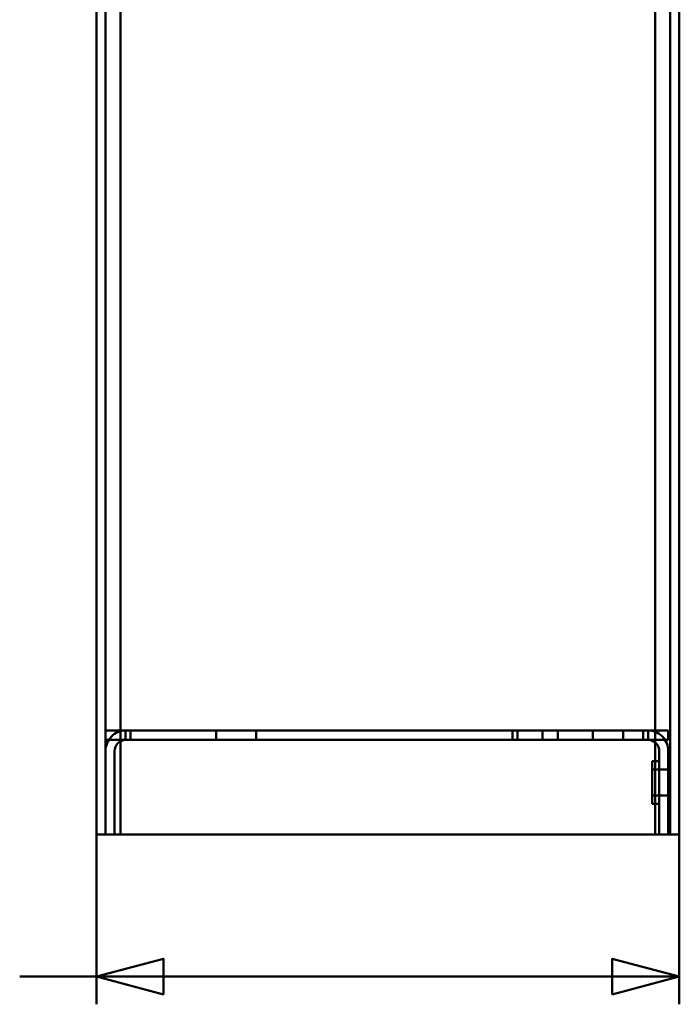
# Model space of a CAD drawing. Units: centimetres. Extents: x -201 to 75, y -95 to 95.
# Drawn here: x 39 to 45, y -16 to -6 of the extents above; entities that cross this region are included whole.
import ezdxf
from ezdxf.lldxf.tags import DXFTag

# ---------------------------------------------------------------- set-up
doc = ezdxf.new("R2010")
doc.units = ezdxf.units.CM
doc.header["$MEASUREMENT"] = 0
doc.layers.add('layer 1', color=7, linetype='Continuous')
tags = doc.linetypes.add('New Line112', pattern=[9.4, 6.3, -3.1]).pattern_tags.tags
tags[6:7] = [DXFTag(74, 4), DXFTag(75, 0), DXFTag(340, '0'), DXFTag(46, 1.0), DXFTag(50, 0.0), DXFTag(44, 0.0), DXFTag(45, 0.0)]
tags[4:5] = [DXFTag(74, 4), DXFTag(75, 0), DXFTag(340, '0'), DXFTag(46, 1.0), DXFTag(50, 0.0), DXFTag(44, 0.0), DXFTag(45, 0.0)]
tags = doc.linetypes.add('New Line116', pattern=[9.4, 6.3, -3.1]).pattern_tags.tags
tags[6:7] = [DXFTag(74, 4), DXFTag(75, 0), DXFTag(340, '0'), DXFTag(46, 1.0), DXFTag(50, 0.0), DXFTag(44, 0.0), DXFTag(45, 0.0)]
tags[4:5] = [DXFTag(74, 4), DXFTag(75, 0), DXFTag(340, '0'), DXFTag(46, 1.0), DXFTag(50, 0.0), DXFTag(44, 0.0), DXFTag(45, 0.0)]
tags = doc.linetypes.add('New Line117', pattern=[9.4, 6.3, -3.1]).pattern_tags.tags
tags[6:7] = [DXFTag(74, 4), DXFTag(75, 0), DXFTag(340, '0'), DXFTag(46, 1.0), DXFTag(50, 0.0), DXFTag(44, 0.0), DXFTag(45, 0.0)]
tags[4:5] = [DXFTag(74, 4), DXFTag(75, 0), DXFTag(340, '0'), DXFTag(46, 1.0), DXFTag(50, 0.0), DXFTag(44, 0.0), DXFTag(45, 0.0)]
tags = doc.linetypes.add('New Line118', pattern=[9.4, 6.3, -3.1]).pattern_tags.tags
tags[6:7] = [DXFTag(74, 4), DXFTag(75, 0), DXFTag(340, '0'), DXFTag(46, 1.0), DXFTag(50, 0.0), DXFTag(44, 0.0), DXFTag(45, 0.0)]
tags[4:5] = [DXFTag(74, 4), DXFTag(75, 0), DXFTag(340, '0'), DXFTag(46, 1.0), DXFTag(50, 0.0), DXFTag(44, 0.0), DXFTag(45, 0.0)]
tags = doc.linetypes.add('New Line121', pattern=[9.4, 6.3, -3.1]).pattern_tags.tags
tags[6:7] = [DXFTag(74, 4), DXFTag(75, 0), DXFTag(340, '0'), DXFTag(46, 1.0), DXFTag(50, 0.0), DXFTag(44, 0.0), DXFTag(45, 0.0)]
tags[4:5] = [DXFTag(74, 4), DXFTag(75, 0), DXFTag(340, '0'), DXFTag(46, 1.0), DXFTag(50, 0.0), DXFTag(44, 0.0), DXFTag(45, 0.0)]
tags = doc.linetypes.add('New Line122', pattern=[9.4, 6.3, -3.1]).pattern_tags.tags
tags[6:7] = [DXFTag(74, 4), DXFTag(75, 0), DXFTag(340, '0'), DXFTag(46, 1.0), DXFTag(50, 0.0), DXFTag(44, 0.0), DXFTag(45, 0.0)]
tags[4:5] = [DXFTag(74, 4), DXFTag(75, 0), DXFTag(340, '0'), DXFTag(46, 1.0), DXFTag(50, 0.0), DXFTag(44, 0.0), DXFTag(45, 0.0)]
tags = doc.linetypes.add('New Line125', pattern=[9.4, 6.3, -3.1]).pattern_tags.tags
tags[6:7] = [DXFTag(74, 4), DXFTag(75, 0), DXFTag(340, '0'), DXFTag(46, 1.0), DXFTag(50, 0.0), DXFTag(44, 0.0), DXFTag(45, 0.0)]
tags[4:5] = [DXFTag(74, 4), DXFTag(75, 0), DXFTag(340, '0'), DXFTag(46, 1.0), DXFTag(50, 0.0), DXFTag(44, 0.0), DXFTag(45, 0.0)]
tags = doc.linetypes.add('New Line129', pattern=[9.4, 6.3, -3.1]).pattern_tags.tags
tags[6:7] = [DXFTag(74, 4), DXFTag(75, 0), DXFTag(340, '0'), DXFTag(46, 1.0), DXFTag(50, 0.0), DXFTag(44, 0.0), DXFTag(45, 0.0)]
tags[4:5] = [DXFTag(74, 4), DXFTag(75, 0), DXFTag(340, '0'), DXFTag(46, 1.0), DXFTag(50, 0.0), DXFTag(44, 0.0), DXFTag(45, 0.0)]
tags = doc.linetypes.add('New Line130', pattern=[9.4, 6.3, -3.1]).pattern_tags.tags
tags[6:7] = [DXFTag(74, 4), DXFTag(75, 0), DXFTag(340, '0'), DXFTag(46, 1.0), DXFTag(50, 0.0), DXFTag(44, 0.0), DXFTag(45, 0.0)]
tags[4:5] = [DXFTag(74, 4), DXFTag(75, 0), DXFTag(340, '0'), DXFTag(46, 1.0), DXFTag(50, 0.0), DXFTag(44, 0.0), DXFTag(45, 0.0)]
tags = doc.linetypes.add('New Line131', pattern=[9.4, 6.3, -3.1]).pattern_tags.tags
tags[6:7] = [DXFTag(74, 4), DXFTag(75, 0), DXFTag(340, '0'), DXFTag(46, 1.0), DXFTag(50, 0.0), DXFTag(44, 0.0), DXFTag(45, 0.0)]
tags[4:5] = [DXFTag(74, 4), DXFTag(75, 0), DXFTag(340, '0'), DXFTag(46, 1.0), DXFTag(50, 0.0), DXFTag(44, 0.0), DXFTag(45, 0.0)]
tags = doc.linetypes.add('New Line132', pattern=[9.4, 6.3, -3.1]).pattern_tags.tags
tags[6:7] = [DXFTag(74, 4), DXFTag(75, 0), DXFTag(340, '0'), DXFTag(46, 1.0), DXFTag(50, 0.0), DXFTag(44, 0.0), DXFTag(45, 0.0)]
tags[4:5] = [DXFTag(74, 4), DXFTag(75, 0), DXFTag(340, '0'), DXFTag(46, 1.0), DXFTag(50, 0.0), DXFTag(44, 0.0), DXFTag(45, 0.0)]
tags = doc.linetypes.add('New Line133', pattern=[9.4, 6.3, -3.1]).pattern_tags.tags
tags[6:7] = [DXFTag(74, 4), DXFTag(75, 0), DXFTag(340, '0'), DXFTag(46, 1.0), DXFTag(50, 0.0), DXFTag(44, 0.0), DXFTag(45, 0.0)]
tags[4:5] = [DXFTag(74, 4), DXFTag(75, 0), DXFTag(340, '0'), DXFTag(46, 1.0), DXFTag(50, 0.0), DXFTag(44, 0.0), DXFTag(45, 0.0)]
tags = doc.linetypes.add('New Line152', pattern=[9.4, 6.3, -3.1]).pattern_tags.tags
tags[6:7] = [DXFTag(74, 4), DXFTag(75, 0), DXFTag(340, '0'), DXFTag(46, 1.0), DXFTag(50, 0.0), DXFTag(44, 0.0), DXFTag(45, 0.0)]
tags[4:5] = [DXFTag(74, 4), DXFTag(75, 0), DXFTag(340, '0'), DXFTag(46, 1.0), DXFTag(50, 0.0), DXFTag(44, 0.0), DXFTag(45, 0.0)]
tags = doc.linetypes.add('New Line153', pattern=[9.4, 6.3, -3.1]).pattern_tags.tags
tags[6:7] = [DXFTag(74, 4), DXFTag(75, 0), DXFTag(340, '0'), DXFTag(46, 1.0), DXFTag(50, 0.0), DXFTag(44, 0.0), DXFTag(45, 0.0)]
tags[4:5] = [DXFTag(74, 4), DXFTag(75, 0), DXFTag(340, '0'), DXFTag(46, 1.0), DXFTag(50, 0.0), DXFTag(44, 0.0), DXFTag(45, 0.0)]
tags = doc.linetypes.add('New Line154', pattern=[9.4, 6.3, -3.1]).pattern_tags.tags
tags[6:7] = [DXFTag(74, 4), DXFTag(75, 0), DXFTag(340, '0'), DXFTag(46, 1.0), DXFTag(50, 0.0), DXFTag(44, 0.0), DXFTag(45, 0.0)]
tags[4:5] = [DXFTag(74, 4), DXFTag(75, 0), DXFTag(340, '0'), DXFTag(46, 1.0), DXFTag(50, 0.0), DXFTag(44, 0.0), DXFTag(45, 0.0)]
tags = doc.linetypes.add('New Line171', pattern=[9.4, 6.3, -3.1]).pattern_tags.tags
tags[6:7] = [DXFTag(74, 4), DXFTag(75, 0), DXFTag(340, '0'), DXFTag(46, 1.0), DXFTag(50, 0.0), DXFTag(44, 0.0), DXFTag(45, 0.0)]
tags[4:5] = [DXFTag(74, 4), DXFTag(75, 0), DXFTag(340, '0'), DXFTag(46, 1.0), DXFTag(50, 0.0), DXFTag(44, 0.0), DXFTag(45, 0.0)]
tags = doc.linetypes.add('New Line172', pattern=[9.4, 6.3, -3.1]).pattern_tags.tags
tags[6:7] = [DXFTag(74, 4), DXFTag(75, 0), DXFTag(340, '0'), DXFTag(46, 1.0), DXFTag(50, 0.0), DXFTag(44, 0.0), DXFTag(45, 0.0)]
tags[4:5] = [DXFTag(74, 4), DXFTag(75, 0), DXFTag(340, '0'), DXFTag(46, 1.0), DXFTag(50, 0.0), DXFTag(44, 0.0), DXFTag(45, 0.0)]
tags = doc.linetypes.add('New Line198', pattern=[9.4, 6.3, -3.1]).pattern_tags.tags
tags[6:7] = [DXFTag(74, 4), DXFTag(75, 0), DXFTag(340, '0'), DXFTag(46, 1.0), DXFTag(50, 0.0), DXFTag(44, 0.0), DXFTag(45, 0.0)]
tags[4:5] = [DXFTag(74, 4), DXFTag(75, 0), DXFTag(340, '0'), DXFTag(46, 1.0), DXFTag(50, 0.0), DXFTag(44, 0.0), DXFTag(45, 0.0)]
tags = doc.linetypes.add('New Line199', pattern=[9.4, 6.3, -3.1]).pattern_tags.tags
tags[6:7] = [DXFTag(74, 4), DXFTag(75, 0), DXFTag(340, '0'), DXFTag(46, 1.0), DXFTag(50, 0.0), DXFTag(44, 0.0), DXFTag(45, 0.0)]
tags[4:5] = [DXFTag(74, 4), DXFTag(75, 0), DXFTag(340, '0'), DXFTag(46, 1.0), DXFTag(50, 0.0), DXFTag(44, 0.0), DXFTag(45, 0.0)]
tags = doc.linetypes.add('New Line200', pattern=[9.4, 6.3, -3.1]).pattern_tags.tags
tags[6:7] = [DXFTag(74, 4), DXFTag(75, 0), DXFTag(340, '0'), DXFTag(46, 1.0), DXFTag(50, 0.0), DXFTag(44, 0.0), DXFTag(45, 0.0)]
tags[4:5] = [DXFTag(74, 4), DXFTag(75, 0), DXFTag(340, '0'), DXFTag(46, 1.0), DXFTag(50, 0.0), DXFTag(44, 0.0), DXFTag(45, 0.0)]
tags = doc.linetypes.add('New Line201', pattern=[9.4, 6.3, -3.1]).pattern_tags.tags
tags[6:7] = [DXFTag(74, 4), DXFTag(75, 0), DXFTag(340, '0'), DXFTag(46, 1.0), DXFTag(50, 0.0), DXFTag(44, 0.0), DXFTag(45, 0.0)]
tags[4:5] = [DXFTag(74, 4), DXFTag(75, 0), DXFTag(340, '0'), DXFTag(46, 1.0), DXFTag(50, 0.0), DXFTag(44, 0.0), DXFTag(45, 0.0)]
tags = doc.linetypes.add('New Line407', pattern=[9.4, 6.3, -3.1]).pattern_tags.tags
tags[6:7] = [DXFTag(74, 4), DXFTag(75, 0), DXFTag(340, '0'), DXFTag(46, 1.0), DXFTag(50, 0.0), DXFTag(44, 0.0), DXFTag(45, 0.0)]
tags[4:5] = [DXFTag(74, 4), DXFTag(75, 0), DXFTag(340, '0'), DXFTag(46, 1.0), DXFTag(50, 0.0), DXFTag(44, 0.0), DXFTag(45, 0.0)]
tags = doc.linetypes.add('New Line408', pattern=[9.4, 6.3, -3.1]).pattern_tags.tags
tags[6:7] = [DXFTag(74, 4), DXFTag(75, 0), DXFTag(340, '0'), DXFTag(46, 1.0), DXFTag(50, 0.0), DXFTag(44, 0.0), DXFTag(45, 0.0)]
tags[4:5] = [DXFTag(74, 4), DXFTag(75, 0), DXFTag(340, '0'), DXFTag(46, 1.0), DXFTag(50, 0.0), DXFTag(44, 0.0), DXFTag(45, 0.0)]
tags = doc.linetypes.add('New Line409', pattern=[9.4, 6.3, -3.1]).pattern_tags.tags
tags[6:7] = [DXFTag(74, 4), DXFTag(75, 0), DXFTag(340, '0'), DXFTag(46, 1.0), DXFTag(50, 0.0), DXFTag(44, 0.0), DXFTag(45, 0.0)]
tags[4:5] = [DXFTag(74, 4), DXFTag(75, 0), DXFTag(340, '0'), DXFTag(46, 1.0), DXFTag(50, 0.0), DXFTag(44, 0.0), DXFTag(45, 0.0)]
tags = doc.linetypes.add('New Line410', pattern=[9.4, 6.3, -3.1]).pattern_tags.tags
tags[6:7] = [DXFTag(74, 4), DXFTag(75, 0), DXFTag(340, '0'), DXFTag(46, 1.0), DXFTag(50, 0.0), DXFTag(44, 0.0), DXFTag(45, 0.0)]
tags[4:5] = [DXFTag(74, 4), DXFTag(75, 0), DXFTag(340, '0'), DXFTag(46, 1.0), DXFTag(50, 0.0), DXFTag(44, 0.0), DXFTag(45, 0.0)]
tags = doc.linetypes.add('New Line411', pattern=[9.4, 6.3, -3.1]).pattern_tags.tags
tags[6:7] = [DXFTag(74, 4), DXFTag(75, 0), DXFTag(340, '0'), DXFTag(46, 1.0), DXFTag(50, 0.0), DXFTag(44, 0.0), DXFTag(45, 0.0)]
tags[4:5] = [DXFTag(74, 4), DXFTag(75, 0), DXFTag(340, '0'), DXFTag(46, 1.0), DXFTag(50, 0.0), DXFTag(44, 0.0), DXFTag(45, 0.0)]
tags = doc.linetypes.add('New Line412', pattern=[9.4, 6.3, -3.1]).pattern_tags.tags
tags[6:7] = [DXFTag(74, 4), DXFTag(75, 0), DXFTag(340, '0'), DXFTag(46, 1.0), DXFTag(50, 0.0), DXFTag(44, 0.0), DXFTag(45, 0.0)]
tags[4:5] = [DXFTag(74, 4), DXFTag(75, 0), DXFTag(340, '0'), DXFTag(46, 1.0), DXFTag(50, 0.0), DXFTag(44, 0.0), DXFTag(45, 0.0)]
tags = doc.linetypes.add('New Line413', pattern=[9.4, 6.3, -3.1]).pattern_tags.tags
tags[6:7] = [DXFTag(74, 4), DXFTag(75, 0), DXFTag(340, '0'), DXFTag(46, 1.0), DXFTag(50, 0.0), DXFTag(44, 0.0), DXFTag(45, 0.0)]
tags[4:5] = [DXFTag(74, 4), DXFTag(75, 0), DXFTag(340, '0'), DXFTag(46, 1.0), DXFTag(50, 0.0), DXFTag(44, 0.0), DXFTag(45, 0.0)]
tags = doc.linetypes.add('New Line414', pattern=[9.4, 6.3, -3.1]).pattern_tags.tags
tags[6:7] = [DXFTag(74, 4), DXFTag(75, 0), DXFTag(340, '0'), DXFTag(46, 1.0), DXFTag(50, 0.0), DXFTag(44, 0.0), DXFTag(45, 0.0)]
tags[4:5] = [DXFTag(74, 4), DXFTag(75, 0), DXFTag(340, '0'), DXFTag(46, 1.0), DXFTag(50, 0.0), DXFTag(44, 0.0), DXFTag(45, 0.0)]
tags = doc.linetypes.add('New Line415', pattern=[9.4, 6.3, -3.1]).pattern_tags.tags
tags[6:7] = [DXFTag(74, 4), DXFTag(75, 0), DXFTag(340, '0'), DXFTag(46, 1.0), DXFTag(50, 0.0), DXFTag(44, 0.0), DXFTag(45, 0.0)]
tags[4:5] = [DXFTag(74, 4), DXFTag(75, 0), DXFTag(340, '0'), DXFTag(46, 1.0), DXFTag(50, 0.0), DXFTag(44, 0.0), DXFTag(45, 0.0)]
tags = doc.linetypes.add('New Line416', pattern=[9.4, 6.3, -3.1]).pattern_tags.tags
tags[6:7] = [DXFTag(74, 4), DXFTag(75, 0), DXFTag(340, '0'), DXFTag(46, 1.0), DXFTag(50, 0.0), DXFTag(44, 0.0), DXFTag(45, 0.0)]
tags[4:5] = [DXFTag(74, 4), DXFTag(75, 0), DXFTag(340, '0'), DXFTag(46, 1.0), DXFTag(50, 0.0), DXFTag(44, 0.0), DXFTag(45, 0.0)]
tags = doc.linetypes.add('New Line417', pattern=[9.4, 6.3, -3.1]).pattern_tags.tags
tags[6:7] = [DXFTag(74, 4), DXFTag(75, 0), DXFTag(340, '0'), DXFTag(46, 1.0), DXFTag(50, 0.0), DXFTag(44, 0.0), DXFTag(45, 0.0)]
tags[4:5] = [DXFTag(74, 4), DXFTag(75, 0), DXFTag(340, '0'), DXFTag(46, 1.0), DXFTag(50, 0.0), DXFTag(44, 0.0), DXFTag(45, 0.0)]
tags = doc.linetypes.add('New Line418', pattern=[9.4, 6.3, -3.1]).pattern_tags.tags
tags[6:7] = [DXFTag(74, 4), DXFTag(75, 0), DXFTag(340, '0'), DXFTag(46, 1.0), DXFTag(50, 0.0), DXFTag(44, 0.0), DXFTag(45, 0.0)]
tags[4:5] = [DXFTag(74, 4), DXFTag(75, 0), DXFTag(340, '0'), DXFTag(46, 1.0), DXFTag(50, 0.0), DXFTag(44, 0.0), DXFTag(45, 0.0)]
tags = doc.linetypes.add('New Line419', pattern=[9.4, 6.3, -3.1]).pattern_tags.tags
tags[6:7] = [DXFTag(74, 4), DXFTag(75, 0), DXFTag(340, '0'), DXFTag(46, 1.0), DXFTag(50, 0.0), DXFTag(44, 0.0), DXFTag(45, 0.0)]
tags[4:5] = [DXFTag(74, 4), DXFTag(75, 0), DXFTag(340, '0'), DXFTag(46, 1.0), DXFTag(50, 0.0), DXFTag(44, 0.0), DXFTag(45, 0.0)]
tags = doc.linetypes.add('New Line420', pattern=[9.4, 6.3, -3.1]).pattern_tags.tags
tags[6:7] = [DXFTag(74, 4), DXFTag(75, 0), DXFTag(340, '0'), DXFTag(46, 1.0), DXFTag(50, 0.0), DXFTag(44, 0.0), DXFTag(45, 0.0)]
tags[4:5] = [DXFTag(74, 4), DXFTag(75, 0), DXFTag(340, '0'), DXFTag(46, 1.0), DXFTag(50, 0.0), DXFTag(44, 0.0), DXFTag(45, 0.0)]
tags = doc.linetypes.add('New Line421', pattern=[9.4, 6.3, -3.1]).pattern_tags.tags
tags[6:7] = [DXFTag(74, 4), DXFTag(75, 0), DXFTag(340, '0'), DXFTag(46, 1.0), DXFTag(50, 0.0), DXFTag(44, 0.0), DXFTag(45, 0.0)]
tags[4:5] = [DXFTag(74, 4), DXFTag(75, 0), DXFTag(340, '0'), DXFTag(46, 1.0), DXFTag(50, 0.0), DXFTag(44, 0.0), DXFTag(45, 0.0)]
tags = doc.linetypes.add('New Line422', pattern=[9.4, 6.3, -3.1]).pattern_tags.tags
tags[6:7] = [DXFTag(74, 4), DXFTag(75, 0), DXFTag(340, '0'), DXFTag(46, 1.0), DXFTag(50, 0.0), DXFTag(44, 0.0), DXFTag(45, 0.0)]
tags[4:5] = [DXFTag(74, 4), DXFTag(75, 0), DXFTag(340, '0'), DXFTag(46, 1.0), DXFTag(50, 0.0), DXFTag(44, 0.0), DXFTag(45, 0.0)]

msp = doc.modelspace()

# ---------------------------------------------------------------- linework, layer by layer
at = {"layer": 'layer 1', "lineweight": 50}
for points in [[(39.52638, -14.00013), (39.52638, -14.00013), (39.52638, 55.26814), (39.52638, 55.26814)], [(39.76638, -14.00013), (39.76638, -14.00013), (39.76638, 55.26814), (39.76638, 55.26814)], [(45.08638, -14.00013), (45.08638, -14.00013), (45.08638, 55.26814), (45.08638, 55.26814)], [(45.32638, -14.00013), (45.32638, -14.00013), (45.32638, 55.26814), (45.32638, 55.26814)], [(45.32638, -14.00013), (45.32638, -14.00013), (39.52638, -14.00013), (39.52638, -14.00013)]]:
    msp.add_open_spline(points, degree=3, dxfattribs=at)
at = {"layer": 'layer 1', "color": 8, "linetype": 'New Line201', "lineweight": 50}
msp.add_open_spline([(39.61638, -14.00013), (39.61638, -14.00013), (39.61638, 55.26814), (39.61638, 55.26814)], degree=3, dxfattribs=at)
at = {"layer": 'layer 1', "color": 8, "linetype": 'New Line112', "lineweight": 50}
msp.add_open_spline([(45.23638, -14.00013), (45.23638, -14.00013), (45.23638, 55.26814), (45.23638, 55.26814)], degree=3, dxfattribs=at)
at = {"layer": 'layer 1', "color": 8, "linetype": 'New Line408', "lineweight": 50}
msp.add_open_spline([(39.61638, -12.96628), (39.61638, -12.96628), (45.21638, -12.96628), (45.21638, -12.96628)], degree=3, dxfattribs=at)
at = {"layer": 'layer 1', "color": 8, "linetype": 'New Line421', "lineweight": 50}
msp.add_open_spline([(39.81638, -12.96628), (39.76334, -12.96628), (39.71247, -12.98806), (39.67496, -13.02684), (39.67496, -13.02684), (39.63745, -13.06562), (39.61638, -13.11821), (39.61638, -13.17305)], degree=3, knots=[0, 0, 0, 0, 0.3333333, 0.3333333, 0.3333333, 0.3333333, 1, 1, 1, 1], dxfattribs=at)
at = {"layer": 'layer 1', "color": 8, "linetype": 'New Line199', "lineweight": 50}
msp.add_open_spline([(39.81638, -13.05932), (39.81638, -13.05932), (39.81638, -12.96628), (39.81638, -12.96628)], degree=3, dxfattribs=at)
at = {"layer": 'layer 1', "color": 8, "linetype": 'New Line198', "lineweight": 50}
msp.add_open_spline([(39.86638, -13.05932), (39.86638, -13.05932), (39.86638, -12.96628), (39.86638, -12.96628)], degree=3, dxfattribs=at)
at = {"layer": 'layer 1', "color": 8, "linetype": 'New Line172', "lineweight": 50}
msp.add_open_spline([(40.71638, -12.96628), (40.71638, -12.96628), (40.71638, -13.05932), (40.71638, -13.05932)], degree=3, dxfattribs=at)
at = {"layer": 'layer 1', "color": 8, "linetype": 'New Line407', "lineweight": 50}
msp.add_open_spline([(40.71638, -12.96628), (40.71638, -12.96628), (41.11638, -12.96628), (41.11638, -12.96628)], degree=3, dxfattribs=at)
at = {"layer": 'layer 1', "color": 8, "linetype": 'New Line171', "lineweight": 50}
msp.add_open_spline([(41.11638, -12.96628), (41.11638, -12.96628), (41.11638, -13.05932), (41.11638, -13.05932)], degree=3, dxfattribs=at)
at = {"layer": 'layer 1', "color": 8, "linetype": 'New Line154', "lineweight": 50}
msp.add_open_spline([(43.66638, -13.05932), (43.66638, -13.05932), (43.66638, -12.96628), (43.66638, -12.96628)], degree=3, dxfattribs=at)
at = {"layer": 'layer 1', "color": 8, "linetype": 'New Line410', "lineweight": 50}
msp.add_open_spline([(44.11638, -12.96628), (44.11638, -12.96628), (43.66638, -12.96628), (43.66638, -12.96628)], degree=3, dxfattribs=at)
at = {"layer": 'layer 1', "color": 8, "linetype": 'New Line153', "lineweight": 50}
msp.add_open_spline([(43.71638, -12.96628), (43.71638, -12.96628), (43.71638, -13.05932), (43.71638, -13.05932)], degree=3, dxfattribs=at)
at = {"layer": 'layer 1', "color": 8, "linetype": 'New Line152', "lineweight": 50}
msp.add_open_spline([(43.96638, -13.05932), (43.96638, -13.05932), (43.96638, -12.96628), (43.96638, -12.96628)], degree=3, dxfattribs=at)
at = {"layer": 'layer 1', "color": 8, "linetype": 'New Line133', "lineweight": 50}
msp.add_open_spline([(44.11638, -12.96628), (44.11638, -12.96628), (44.11638, -13.05932), (44.11638, -13.05932)], degree=3, dxfattribs=at)
at = {"layer": 'layer 1', "color": 8, "linetype": 'New Line132', "lineweight": 50}
msp.add_open_spline([(44.46638, -13.05932), (44.46638, -13.05932), (44.46638, -12.96628), (44.46638, -12.96628)], degree=3, dxfattribs=at)
at = {"layer": 'layer 1', "color": 8, "linetype": 'New Line409', "lineweight": 50}
msp.add_open_spline([(44.76638, -12.96628), (44.76638, -12.96628), (44.46638, -12.96628), (44.46638, -12.96628)], degree=3, dxfattribs=at)
at = {"layer": 'layer 1', "color": 8, "linetype": 'New Line131', "lineweight": 50}
msp.add_open_spline([(44.76638, -13.05932), (44.76638, -13.05932), (44.76638, -12.96628), (44.76638, -12.96628)], degree=3, dxfattribs=at)
at = {"layer": 'layer 1', "color": 8, "linetype": 'New Line130', "lineweight": 50}
msp.add_open_spline([(44.96638, -13.05932), (44.96638, -13.05932), (44.96638, -12.96628), (44.96638, -12.96628)], degree=3, dxfattribs=at)
at = {"layer": 'layer 1', "color": 8, "linetype": 'New Line129', "lineweight": 50}
msp.add_open_spline([(45.01638, -13.05932), (45.01638, -13.05932), (45.01638, -12.96628), (45.01638, -12.96628)], degree=3, dxfattribs=at)
at = {"layer": 'layer 1', "color": 8, "linetype": 'New Line419', "lineweight": 50}
msp.add_open_spline([(45.21638, -13.17305), (45.21638, -13.11821), (45.19531, -13.06562), (45.1578, -13.02684), (45.1578, -13.02684), (45.12029, -12.98806), (45.06942, -12.96628), (45.01638, -12.96628)], degree=3, knots=[0, 0, 0, 0, 0.3333333, 0.3333333, 0.3333333, 0.3333333, 1, 1, 1, 1], dxfattribs=at)
at = {"layer": 'layer 1', "color": 8, "linetype": 'New Line117', "lineweight": 50}
msp.add_open_spline([(45.21638, -13.05932), (45.21638, -13.05932), (45.21638, -12.96628), (45.21638, -12.96628)], degree=3, dxfattribs=at)
at = {"layer": 'layer 1', "color": 8, "linetype": 'New Line412', "lineweight": 50}
msp.add_open_spline([(45.21638, -13.05932), (45.21638, -13.05932), (39.61638, -13.05932), (39.61638, -13.05932)], degree=3, dxfattribs=at)
at = {"layer": 'layer 1', "color": 8, "linetype": 'New Line422', "lineweight": 50}
msp.add_open_spline([(39.81638, -13.05932), (39.78721, -13.05932), (39.75923, -13.07131), (39.7386, -13.09263), (39.7386, -13.09263), (39.71797, -13.11396), (39.70638, -13.14289), (39.70638, -13.17305)], degree=3, knots=[0, 0, 0, 0, 0.3333333, 0.3333333, 0.3333333, 0.3333333, 1, 1, 1, 1], dxfattribs=at)
at = {"layer": 'layer 1', "color": 8, "linetype": 'New Line411', "lineweight": 50}
msp.add_open_spline([(40.71638, -13.05932), (40.71638, -13.05932), (41.11638, -13.05932), (41.11638, -13.05932)], degree=3, dxfattribs=at)
at = {"layer": 'layer 1', "color": 8, "linetype": 'New Line414', "lineweight": 50}
msp.add_open_spline([(44.11638, -13.05932), (44.11638, -13.05932), (43.66638, -13.05932), (43.66638, -13.05932)], degree=3, dxfattribs=at)
at = {"layer": 'layer 1', "color": 8, "linetype": 'New Line413', "lineweight": 50}
msp.add_open_spline([(44.76638, -13.05932), (44.76638, -13.05932), (44.46638, -13.05932), (44.46638, -13.05932)], degree=3, dxfattribs=at)
at = {"layer": 'layer 1', "color": 8, "linetype": 'New Line420', "lineweight": 50}
msp.add_open_spline([(45.12638, -13.17305), (45.12638, -13.14289), (45.11479, -13.11396), (45.09416, -13.09263), (45.09416, -13.09263), (45.07353, -13.07131), (45.04555, -13.05932), (45.01638, -13.05932)], degree=3, knots=[0, 0, 0, 0, 0.3333333, 0.3333333, 0.3333333, 0.3333333, 1, 1, 1, 1], dxfattribs=at)
at = {"layer": 'layer 1', "color": 8, "linetype": 'New Line200', "lineweight": 50}
msp.add_open_spline([(39.70638, -13.17305), (39.70638, -13.17305), (39.70638, -14.00013), (39.70638, -14.00013)], degree=3, dxfattribs=at)
at = {"layer": 'layer 1', "color": 8, "linetype": 'New Line121', "lineweight": 50}
msp.add_open_spline([(45.12638, -14.00013), (45.12638, -14.00013), (45.12638, -13.17305), (45.12638, -13.17305)], degree=3, dxfattribs=at)
at = {"layer": 'layer 1', "color": 8, "linetype": 'New Line118', "lineweight": 50}
msp.add_open_spline([(45.21638, -13.17305), (45.21638, -13.17305), (45.21638, -14.00013), (45.21638, -14.00013)], degree=3, dxfattribs=at)
at = {"layer": 'layer 1', "color": 8, "linetype": 'New Line415', "lineweight": 50}
msp.add_open_spline([(45.05638, -13.27126), (45.05638, -13.27126), (45.12638, -13.27126), (45.12638, -13.27126)], degree=3, dxfattribs=at)
at = {"layer": 'layer 1', "color": 8, "linetype": 'New Line125', "lineweight": 50}
msp.add_open_spline([(45.05638, -13.27146), (45.05638, -13.27146), (45.05638, -13.69495), (45.05638, -13.69495)], degree=3, dxfattribs=at)
at = {"layer": 'layer 1', "color": 8, "linetype": 'New Line122', "lineweight": 50}
msp.add_open_spline([(45.12638, -13.69514), (45.12638, -13.69514), (45.12638, -13.27126), (45.12638, -13.27126)], degree=3, dxfattribs=at)
at = {"layer": 'layer 1', "color": 250, "lineweight": 50}
for points in [[(39.52638, -13.35054), (39.52638, -13.35054), (39.52638, -15.68971), (39.52638, -15.68971)], [(45.32638, -13.54658), (45.32638, -13.54658), (45.32638, -15.68971), (45.32638, -15.68971)], [(39.52638, -15.41471), (39.52638, -15.41471), (38.76236, -15.41471), (38.76236, -15.41471)], [(39.52638, -15.41471), (39.52638, -15.41471), (45.32638, -15.41471), (45.32638, -15.41471)]]:
    msp.add_open_spline(points, degree=3, dxfattribs=at)
at = {"layer": 'layer 1', "color": 8, "linetype": 'New Line416', "lineweight": 50}
msp.add_open_spline([(45.05638, -13.35397), (45.05638, -13.35397), (45.21638, -13.35397), (45.21638, -13.35397)], degree=3, dxfattribs=at)
at = {"layer": 'layer 1', "color": 8, "linetype": 'New Line116', "lineweight": 50}
msp.add_open_spline([(45.21638, -13.61231), (45.21638, -13.61231), (45.21638, -13.3541), (45.21638, -13.3541)], degree=3, dxfattribs=at)
at = {"layer": 'layer 1', "color": 8, "linetype": 'New Line417', "lineweight": 50}
msp.add_open_spline([(45.05638, -13.61244), (45.05638, -13.61244), (45.21638, -13.61244), (45.21638, -13.61244)], degree=3, dxfattribs=at)
at = {"layer": 'layer 1', "color": 8, "linetype": 'New Line418', "lineweight": 50}
msp.add_open_spline([(45.05638, -13.69514), (45.05638, -13.69514), (45.12638, -13.69514), (45.12638, -13.69514)], degree=3, dxfattribs=at)
at = {"layer": 'layer 1', "color": 250, "lineweight": 50}
for points in [[(40.193, -15.59333), (40.193, -15.59333), (39.52638, -15.41471), (39.52638, -15.41471), (39.52638, -15.41471), (39.52638, -15.41471), (40.193, -15.23608), (40.193, -15.23608), (40.193, -15.23608), (40.193, -15.23608), (40.193, -15.59333), (40.193, -15.59333)], [(44.65975, -15.59333), (44.65975, -15.59333), (45.32638, -15.41471), (45.32638, -15.41471), (45.32638, -15.41471), (45.32638, -15.41471), (44.65975, -15.23608), (44.65975, -15.23608), (44.65975, -15.23608), (44.65975, -15.23608), (44.65975, -15.59333), (44.65975, -15.59333)]]:
    msp.add_open_spline(points, degree=3, knots=[0, 0, 0, 0, 0.25, 0.25, 0.25, 0.25, 0.5, 0.5, 0.5, 0.5, 1, 1, 1, 1], dxfattribs=at)

doc.saveas('drawing.dxf')
